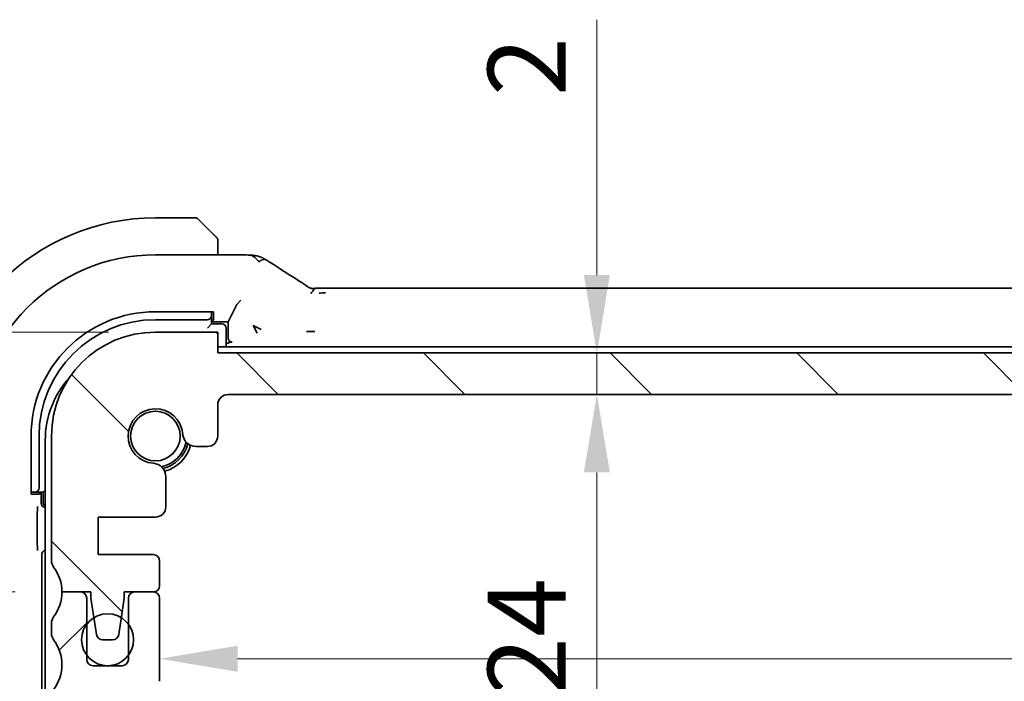
# Model space of a CAD drawing. Units: millimetres. Extents: x 0 to 2972, y 0 to 562.
# Drawn here: x 877 to 925, y 142 to 174 of the extents above; entities that cross this region are included whole.
import ezdxf

# ---------------------------------------------------------------- set-up
doc = ezdxf.new("R2010")
doc.units = ezdxf.units.MM
doc.header["$LTSCALE"] = 1.5
doc.layers.get('Defpoints').update_dxf_attribs({"lineweight": 25})
for name, color, linetype, lineweight in [('Dimension (ISO)', 7, 'Continuous', 18), ('Hatch (ISO)', 1, 'Continuous', 18), ('Visible (ISO)', 7, 'Continuous', 35)]:
    doc.layers.add(name, color=color, linetype=linetype, lineweight=lineweight)
doc.styles.add('Note Text (TK)', font='txt')
doc.dimstyles.new('Default - Method 1b (TK)', dxfattribs={"dimscale": 1.5, "dimtxt": 2.5, "dimasz": 2.5, "dimexe": 1, "dimexo": 1.5, "dimgap": 1, "dimtad": 1, "dimtoh": 1, "dimrnd": 1e-08, "dimdsep": 46, "dimtxsty": 'Note Text (TK)', "dimcen": 0.09, "dimdle": 5, "dimclrd": 100, "dimclre": 100, "dimclrt": 7, "dimadec": 1, "dimazin": 1, "dimtfac": 1, "dimtmove": 0, "dimatfit": 3, "dimfxl": 1, "dimtolj": 1, "dimlwd": -1, "dimlwe": -1, "dimarcsym": 0})

# ---------------------------------------------------------------- blocks, each defined once
blk = doc.blocks.new('*D32')
at = {"layer": 'Defpoints', "color": 0}
for p in [(852.807, 158.513), (883.999, 158.513), (879.499, 146.013)]:
    blk.add_point(p, dxfattribs=at)
at = {"layer": 'Dimension (ISO)', "color": 100}
for p, q in [((881.749, 158.513), (851.307, 158.513)), ((852.807, 149.763), (852.807, 154.763)), ((877.249, 146.013), (851.307, 146.013))]:
    blk.add_line(p, q, dxfattribs=at)
for points in [[(852.182, 154.763), (853.432, 154.763), (852.807, 158.513)], [(852.182, 149.763), (853.432, 149.763), (852.807, 146.013)]]:
    blk.add_solid(points, dxfattribs=at)
at = {"layer": 'Dimension (ISO)', "color": 7, "insert": (849.432, 148.044), "char_height": 3.75, "attachment_point": 4, "rotation": 90, "style": 'Note Text (TK)'}
blk.add_mtext('\\A1;12.5', dxfattribs=at)
blk = doc.blocks.new('*D33')
at = {"layer": 'Defpoints', "color": 0}
for p in [(879.499, 146.013), (852.807, 128.513), (883.999, 128.513)]:
    blk.add_point(p, dxfattribs=at)
at = {"layer": 'Dimension (ISO)', "color": 100}
for p, q in [((877.249, 146.013), (851.307, 146.013)), ((852.807, 142.263), (852.807, 132.263)), ((881.749, 128.513), (851.307, 128.513))]:
    blk.add_line(p, q, dxfattribs=at)
for points in [[(852.182, 142.263), (853.432, 142.263), (852.807, 146.013)], [(852.182, 132.263), (853.432, 132.263), (852.807, 128.513)]]:
    blk.add_solid(points, dxfattribs=at)
at = {"layer": 'Dimension (ISO)', "color": 7, "insert": (849.432, 133.044), "char_height": 3.75, "attachment_point": 4, "rotation": 90, "style": 'Note Text (TK)'}
blk.add_mtext('\\A1;17.5', dxfattribs=at)
blk = doc.blocks.new('*D34')
at = {"layer": 'Defpoints', "color": 0}
for p in [(834.009, 158.513), (883.999, 158.513), (883.999, 128.513)]:
    blk.add_point(p, dxfattribs=at)
at = {"layer": 'Dimension (ISO)', "color": 100}
for p, q in [((881.749, 158.513), (832.509, 158.513)), ((834.009, 132.263), (834.009, 154.763)), ((881.749, 128.513), (832.509, 128.513))]:
    blk.add_line(p, q, dxfattribs=at)
for points in [[(833.384, 154.763), (834.634, 154.763), (834.009, 158.513)], [(833.384, 132.263), (834.634, 132.263), (834.009, 128.513)]]:
    blk.add_solid(points, dxfattribs=at)
at = {"layer": 'Dimension (ISO)', "color": 7, "insert": (830.634, 141.02), "char_height": 3.75, "attachment_point": 4, "rotation": 90, "style": 'Note Text (TK)'}
blk.add_mtext('\\A1;30', dxfattribs=at)
blk = doc.blocks.new('*D36')
at = {"layer": 'Defpoints', "color": 0}
for p in [(887.499, 155.513), (905.238, 155.513), (887.108, 131.513)]:
    blk.add_point(p, dxfattribs=at)
at = {"layer": 'Dimension (ISO)', "color": 100}
blk.add_line((905.238, 135.263), (905.238, 151.763), dxfattribs=at)
for points in [[(904.613, 151.763), (905.863, 151.763), (905.238, 155.513)], [(904.613, 135.263), (905.863, 135.263), (905.238, 131.513)]]:
    blk.add_solid(points, dxfattribs=at)
at = {"layer": 'Dimension (ISO)', "color": 7, "insert": (901.863, 141.009), "char_height": 3.75, "attachment_point": 4, "rotation": 90, "style": 'Note Text (TK)'}
blk.add_mtext('\\A1;24', dxfattribs=at)
blk = doc.blocks.new('*D37')
at = {"layer": 'Defpoints', "color": 0}
for p in [(886.999, 157.513), (905.238, 157.513), (887.499, 155.513)]:
    blk.add_point(p, dxfattribs=at)
at = {"layer": 'Dimension (ISO)', "color": 100}
for p, q in [((905.238, 161.263), (905.238, 173.548)), ((905.238, 155.513), (905.238, 157.513)), ((889.749, 155.513), (906.738, 155.513)), ((905.238, 151.763), (905.238, 148.013))]:
    blk.add_line(p, q, dxfattribs=at)
for points in [[(904.613, 161.263), (905.863, 161.263), (905.238, 157.513)], [(904.613, 151.763), (905.863, 151.763), (905.238, 155.513)]]:
    blk.add_solid(points, dxfattribs=at)
at = {"layer": 'Dimension (ISO)', "color": 7, "insert": (901.863, 169.875), "char_height": 3.75, "attachment_point": 4, "rotation": 90, "style": 'Note Text (TK)'}
blk.add_mtext('\\A1;2', dxfattribs=at)
blk = doc.blocks.new('*D38')
at = {"layer": 'Defpoints', "color": 0}
for p in [(884.199, 143.713), (978.799, 143.713), (978.799, 142.798)]:
    blk.add_point(p, dxfattribs=at)
at = {"layer": 'Dimension (ISO)', "color": 100}
blk.add_line((887.949, 142.798), (975.049, 142.798), dxfattribs=at)
for points in [[(887.949, 143.423), (887.949, 142.173), (884.199, 142.798)], [(975.049, 143.423), (975.049, 142.173), (978.799, 142.798)]]:
    blk.add_solid(points, dxfattribs=at)
at = {"layer": 'Dimension (ISO)', "color": 7, "insert": (927.152, 146.173), "char_height": 3.75, "attachment_point": 4, "style": 'Note Text (TK)'}
blk.add_mtext('\\A1;94.6', dxfattribs=at)

msp = doc.modelspace()

# ---------------------------------------------------------------- hatches: boundary and pattern name
at = {"layer": 'Hatch (ISO)'}
h = msp.add_hatch(dxfattribs=at)
h.set_pattern_fill('ANSI31', color=256, scale=50.8, angle=90.00021, style=0)
h.set_pattern_definition([(135.0002, (567.5, -16), (-4.49011, -4.490145), [])])
edge = h.paths.add_edge_path()
edge.add_line((975.9986, 157.5126), (886.9986, 157.5126))
edge.add_line((886.9986, 157.5126), (886.9986, 158.5126))
edge.add_line((886.9986, 158.5126), (883.9986, 158.5126))
edge.add_ellipse((883.9986, 153.5126), major_axis=(0, 5), ratio=1, start_angle=0, end_angle=90)
edge.add_line((878.9986, 153.5126), (878.9986, 147.5126))
edge.add_ellipse((879.4986, 147.5126), major_axis=(-0.5, 0), ratio=1, start_angle=0, end_angle=36.8699)
edge.add_ellipse((877.4986, 146.0126), major_axis=(1.6, 1.2), ratio=1, start_angle=323.1301, end_angle=360, ccw=False)
edge.add_line((879.4986, 146.0126), (880.3986, 146.0126))
edge.add_line((880.3986, 146.0126), (880.8957, 146.0126))
edge.add_line((880.8957, 146.0126), (880.8957, 145.7126))
edge.add_line((880.8957, 145.7126), (881.0379, 144.7737))
edge.add_line((881.0379, 144.7737), (881.1599, 143.9676))
edge.add_ellipse((881.4566, 144.0126), major_axis=(-0.2966, -0.0449), ratio=1, start_angle=0, end_angle=81.38936)
edge.add_line((881.4566, 143.7126), (881.9399, 143.7126))
edge.add_ellipse((881.9399, 144.0126), major_axis=(0, -0.3), ratio=1, start_angle=0, end_angle=81.54914)
edge.add_line((882.2366, 143.9685), (882.3565, 144.7754))
edge.add_line((882.3565, 144.7754), (882.4957, 145.7126))
edge.add_line((882.4957, 145.7126), (882.4957, 146.0126))
edge.add_line((882.4957, 146.0126), (882.9986, 146.0126))
edge.add_line((882.9986, 146.0126), (883.8986, 146.0126))
edge.add_ellipse((883.8986, 146.3126), major_axis=(0, -0.3), ratio=1, start_angle=0, end_angle=90)
edge.add_line((884.1986, 146.3126), (884.1986, 147.5126))
edge.add_ellipse((883.8986, 147.5126), major_axis=(0.3, 0), ratio=1, start_angle=0, end_angle=90)
edge.add_line((883.8986, 147.8126), (881.2486, 147.8126))
edge.add_line((881.2486, 147.8126), (881.2486, 149.6126))
edge.add_line((881.2486, 149.6126), (884.0007, 149.6126))
edge.add_ellipse((884.0007, 150.1126), major_axis=(0, -0.5), ratio=1, start_angle=0, end_angle=90)
edge.add_line((884.5007, 150.1126), (884.5007, 151.5531))
edge.add_ellipse((883.8507, 151.5531), major_axis=(0.65, 0), ratio=1, start_angle=0, end_angle=85.68334)
edge.add_ellipse((883.9986, 153.5126), major_axis=(-0.099, -1.3113), ratio=1, start_angle=98.63332, end_angle=360, ccw=False)
edge.add_ellipse((885.958, 153.6605), major_axis=(-0.6482, -0.0489), ratio=1, start_angle=0, end_angle=85.68334)
edge.add_line((885.958, 153.0105), (886.4986, 153.0105))
edge.add_ellipse((886.4986, 153.5105), major_axis=(0, -0.5), ratio=1, start_angle=0, end_angle=90)
edge.add_line((886.9986, 153.5105), (886.9986, 155.0126))
edge.add_ellipse((887.4986, 155.0126), major_axis=(-0.5, 0), ratio=1, start_angle=270, end_angle=360, ccw=False)
edge.add_line((887.4986, 155.5126), (975.4986, 155.5126))
edge.add_ellipse((975.4986, 155.0126), major_axis=(0, 0.5), ratio=1, start_angle=270, end_angle=360, ccw=False)
edge.add_line((975.9986, 155.0126), (975.9986, 153.5105))
edge.add_ellipse((976.4986, 153.5105), major_axis=(-0.5, 0), ratio=1, start_angle=0, end_angle=90)
edge.add_line((976.4986, 153.0105), (977.0391, 153.0105))
edge.add_ellipse((977.0391, 153.6605), major_axis=(0, -0.65), ratio=1, start_angle=0, end_angle=85.68334)
edge.add_ellipse((978.9986, 153.5126), major_axis=(-1.3113, 0.099), ratio=1, start_angle=98.63332, end_angle=360, ccw=False)
edge.add_ellipse((979.1465, 151.5531), major_axis=(-0.0489, 0.6482), ratio=1, start_angle=0, end_angle=85.68334)
edge.add_line((978.4965, 151.5531), (978.4965, 150.1126))
edge.add_ellipse((978.9965, 150.1126), major_axis=(-0.5, 0), ratio=1, start_angle=0, end_angle=90)
edge.add_line((978.9965, 149.6126), (981.7486, 149.6126))
edge.add_line((981.7486, 149.6126), (981.7486, 147.8126))
edge.add_line((981.7486, 147.8126), (979.0986, 147.8126))
edge.add_ellipse((979.0986, 147.5126), major_axis=(0, 0.3), ratio=1, start_angle=0, end_angle=90)
edge.add_line((978.7986, 147.5126), (978.7986, 146.3126))
edge.add_ellipse((979.0986, 146.3126), major_axis=(-0.3, 0), ratio=1, start_angle=0, end_angle=90)
edge.add_line((979.0986, 146.0126), (979.9986, 146.0126))
edge.add_line((979.9986, 146.0126), (980.5014, 146.0126))
edge.add_line((980.5014, 146.0126), (980.5014, 145.7126))
edge.add_line((980.5014, 145.7126), (980.6407, 144.7754))
edge.add_line((980.6407, 144.7754), (980.7605, 143.9685))
edge.add_ellipse((981.0573, 144.0126), major_axis=(-0.2967, -0.0441), ratio=1, start_angle=0, end_angle=81.54914)
edge.add_line((981.0573, 143.7126), (981.5406, 143.7126))
edge.add_ellipse((981.5406, 144.0126), major_axis=(0, -0.3), ratio=1, start_angle=0, end_angle=81.38936)
edge.add_line((981.8372, 143.9676), (981.9593, 144.7737))
edge.add_line((981.9593, 144.7737), (982.1014, 145.7126))
edge.add_line((982.1014, 145.7126), (982.1014, 146.0126))
edge.add_line((982.1014, 146.0126), (982.5986, 146.0126))
edge.add_line((982.5986, 146.0126), (983.4986, 146.0126))
edge.add_ellipse((985.4986, 146.0126), major_axis=(-2, 0), ratio=1, start_angle=323.1301, end_angle=360, ccw=False)
edge.add_ellipse((983.4986, 147.5126), major_axis=(0.4, -0.3), ratio=1, start_angle=0, end_angle=36.8699)
edge.add_line((983.9986, 147.5126), (983.9986, 153.5126))
edge.add_ellipse((978.9986, 153.5126), major_axis=(5, 0), ratio=1, start_angle=0, end_angle=90)
edge.add_line((978.9986, 158.5126), (975.9986, 158.5126))
edge.add_line((975.9986, 158.5126), (975.9986, 157.5126))
h = msp.add_hatch(dxfattribs=at)
h.set_pattern_fill('ANSI31', color=256, scale=50.8, style=0)
h.set_pattern_definition([(45, (567.5, -16), (-4.49013, 4.49013), [])])
edge = h.paths.add_edge_path()
edge.add_ellipse((883.9986, 133.5126), major_axis=(-5, 0), ratio=1, start_angle=0, end_angle=90)
edge.add_line((883.9986, 128.5126), (886.9986, 128.5126))
edge.add_line((886.9986, 128.5126), (886.9986, 129.5126))
edge.add_line((886.9986, 129.5126), (975.9986, 129.5126))
edge.add_line((975.9986, 129.5126), (975.9986, 128.5126))
edge.add_line((975.9986, 128.5126), (978.9986, 128.5126))
edge.add_ellipse((978.9986, 133.5126), major_axis=(0, -5), ratio=1, start_angle=0, end_angle=90)
edge.add_line((983.9986, 133.5126), (983.9986, 134.0126))
edge.add_ellipse((983.4986, 134.0126), major_axis=(0.5, 0), ratio=1, start_angle=0, end_angle=36.8699)
edge.add_ellipse((985.4986, 135.5126), major_axis=(-1.6, -1.2), ratio=1, start_angle=286.2602, end_angle=360, ccw=False)
edge.add_ellipse((983.4986, 137.0126), major_axis=(0.4, -0.3), ratio=1, start_angle=0, end_angle=36.8699)
edge.add_line((983.9986, 137.0126), (983.9986, 137.5126))
edge.add_ellipse((983.4986, 137.5126), major_axis=(0.5, 0), ratio=1, start_angle=0, end_angle=36.8699)
edge.add_ellipse((985.4986, 139.0126), major_axis=(-1.6, -1.2), ratio=1, start_angle=286.2602, end_angle=360, ccw=False)
edge.add_ellipse((983.4986, 140.5126), major_axis=(0.4, -0.3), ratio=1, start_angle=0, end_angle=36.8699)
edge.add_line((983.9986, 140.5126), (983.9986, 141.0126))
edge.add_ellipse((983.4986, 141.0126), major_axis=(0.5, 0), ratio=1, start_angle=0, end_angle=36.8699)
edge.add_ellipse((985.4986, 142.5126), major_axis=(-1.6, -1.2), ratio=1, start_angle=286.2602, end_angle=360, ccw=False)
edge.add_ellipse((983.4986, 144.0126), major_axis=(0.4, -0.3), ratio=1, start_angle=0, end_angle=36.8699)
edge.add_line((983.9986, 144.0126), (983.9986, 144.5126))
edge.add_ellipse((983.4986, 144.5126), major_axis=(0.5, 0), ratio=1, start_angle=0, end_angle=36.8699)
edge.add_ellipse((985.4986, 146.0126), major_axis=(-1.6, -1.2), ratio=1, start_angle=323.1301, end_angle=360, ccw=False)
edge.add_line((983.4986, 146.0126), (982.5986, 146.0126))
edge.add_ellipse((982.5986, 145.7126), major_axis=(0, 0.3), ratio=1, start_angle=0, end_angle=90)
edge.add_line((982.2986, 145.7126), (982.2986, 144.4626))
edge.add_line((982.2986, 144.4626), (982.2986, 142.9626))
edge.add_line((982.2986, 142.9626), (982.2986, 142.7626))
edge.add_ellipse((981.9986, 142.7626), major_axis=(0.3, 0), ratio=1, start_angle=270, end_angle=360, ccw=False)
edge.add_line((981.9986, 142.4626), (980.5986, 142.4626))
edge.add_ellipse((980.5986, 142.7626), major_axis=(0, -0.3), ratio=1, start_angle=270, end_angle=360, ccw=False)
edge.add_line((980.2986, 142.7626), (980.2986, 142.9626))
edge.add_line((980.2986, 142.9626), (980.2986, 144.4626))
edge.add_line((980.2986, 144.4626), (980.2986, 145.7126))
edge.add_ellipse((979.9986, 145.7126), major_axis=(0.3, 0), ratio=1, start_angle=0, end_angle=90)
edge.add_line((979.9986, 146.0126), (979.0986, 146.0126))
edge.add_ellipse((979.0986, 145.7126), major_axis=(0, 0.3), ratio=1, start_angle=0, end_angle=90)
edge.add_line((978.7986, 145.7126), (978.7986, 141.7126))
edge.add_ellipse((979.4986, 141.7126), major_axis=(-0.7, 0), ratio=1, start_angle=0, end_angle=90)
edge.add_ellipse((979.4986, 140.5126), major_axis=(0, 0.5), ratio=1, start_angle=270, end_angle=360, ccw=False)
edge.add_line((979.9986, 140.5126), (979.9986, 138.8147))
edge.add_ellipse((980.2986, 138.8147), major_axis=(-0.3, 0), ratio=1, start_angle=0, end_angle=86)
edge.add_line((980.2776, 138.5154), (981.7486, 138.4126))
edge.add_line((981.7486, 138.4126), (981.7486, 136.6126))
edge.add_line((981.7486, 136.6126), (979.9986, 136.4902))
edge.add_line((979.9986, 136.4902), (979.9986, 136.122))
edge.add_line((979.9986, 136.122), (979.1465, 136.122))
edge.add_ellipse((979.1465, 135.472), major_axis=(0, 0.65), ratio=1, start_angle=0, end_angle=175.68334)
edge.add_ellipse((978.9986, 133.5126), major_axis=(0.099, 1.3113), ratio=1, start_angle=98.63332, end_angle=360, ccw=False)
edge.add_ellipse((977.0391, 133.3647), major_axis=(0.6482, 0.0489), ratio=1, start_angle=0, end_angle=175.68334)
edge.add_line((976.3891, 133.3647), (976.3891, 132.0126))
edge.add_ellipse((975.8891, 132.0126), major_axis=(0.5, 0), ratio=1, start_angle=270, end_angle=360, ccw=False)
edge.add_line((975.8891, 131.5126), (887.108, 131.5126))
edge.add_ellipse((887.108, 132.0126), major_axis=(0, -0.5), ratio=1, start_angle=270, end_angle=360, ccw=False)
edge.add_line((886.608, 132.0126), (886.608, 133.3647))
edge.add_ellipse((885.958, 133.3647), major_axis=(0.65, 0), ratio=1, start_angle=0, end_angle=175.68334)
edge.add_ellipse((883.9986, 133.5126), major_axis=(1.3113, -0.099), ratio=1, start_angle=98.63332, end_angle=360, ccw=False)
edge.add_ellipse((883.8507, 135.472), major_axis=(0.0489, -0.6482), ratio=1, start_angle=0, end_angle=175.68334)
edge.add_line((883.8507, 136.122), (882.9986, 136.122))
edge.add_line((882.9986, 136.122), (882.9986, 136.4902))
edge.add_line((882.9986, 136.4902), (881.2486, 136.6126))
edge.add_line((881.2486, 136.6126), (881.2486, 138.4126))
edge.add_line((881.2486, 138.4126), (882.7195, 138.5154))
edge.add_ellipse((882.6986, 138.8147), major_axis=(0.0209, -0.2993), ratio=1, start_angle=0, end_angle=86)
edge.add_line((882.9986, 138.8147), (882.9986, 140.5126))
edge.add_ellipse((883.4986, 140.5126), major_axis=(-0.5, 0), ratio=1, start_angle=270, end_angle=360, ccw=False)
edge.add_ellipse((883.4986, 141.7126), major_axis=(0, -0.7), ratio=1, start_angle=0, end_angle=90)
edge.add_line((884.1986, 141.7126), (884.1986, 145.7126))
edge.add_ellipse((883.8986, 145.7126), major_axis=(0.3, 0), ratio=1, start_angle=0, end_angle=90)
edge.add_line((883.8986, 146.0126), (882.9986, 146.0126))
edge.add_ellipse((882.9986, 145.7126), major_axis=(0, 0.3), ratio=1, start_angle=0, end_angle=90)
edge.add_line((882.6986, 145.7126), (882.6986, 144.4626))
edge.add_line((882.6986, 144.4626), (882.6986, 142.9626))
edge.add_line((882.6986, 142.9626), (882.6986, 142.7626))
edge.add_ellipse((882.3986, 142.7626), major_axis=(0.3, 0), ratio=1, start_angle=270, end_angle=360, ccw=False)
edge.add_line((882.3986, 142.4626), (880.9986, 142.4626))
edge.add_ellipse((880.9986, 142.7626), major_axis=(0, -0.3), ratio=1, start_angle=270, end_angle=360, ccw=False)
edge.add_line((880.6986, 142.7626), (880.6986, 142.9626))
edge.add_line((880.6986, 142.9626), (880.6986, 144.4626))
edge.add_line((880.6986, 144.4626), (880.6986, 145.7126))
edge.add_ellipse((880.3986, 145.7126), major_axis=(0.3, 0), ratio=1, start_angle=0, end_angle=90)
edge.add_line((880.3986, 146.0126), (879.4986, 146.0126))
edge.add_ellipse((877.4986, 146.0126), major_axis=(2, 0), ratio=1, start_angle=323.1301, end_angle=360, ccw=False)
edge.add_ellipse((879.4986, 144.5126), major_axis=(-0.4, 0.3), ratio=1, start_angle=0, end_angle=36.8699)
edge.add_line((878.9986, 144.5126), (878.9986, 144.0126))
edge.add_ellipse((879.4986, 144.0126), major_axis=(-0.5, 0), ratio=1, start_angle=0, end_angle=36.8699)
edge.add_ellipse((877.4986, 142.5126), major_axis=(1.6, 1.2), ratio=1, start_angle=286.2602, end_angle=360, ccw=False)
edge.add_ellipse((879.4986, 141.0126), major_axis=(-0.4, 0.3), ratio=1, start_angle=0, end_angle=36.8699)
edge.add_line((878.9986, 141.0126), (878.9986, 140.5126))
edge.add_ellipse((879.4986, 140.5126), major_axis=(-0.5, 0), ratio=1, start_angle=0, end_angle=36.8699)
edge.add_ellipse((877.4986, 139.0126), major_axis=(1.6, 1.2), ratio=1, start_angle=286.2602, end_angle=360, ccw=False)
edge.add_ellipse((879.4986, 137.5126), major_axis=(-0.4, 0.3), ratio=1, start_angle=0, end_angle=36.8699)
edge.add_line((878.9986, 137.5126), (878.9986, 137.0126))
edge.add_ellipse((879.4986, 137.0126), major_axis=(-0.5, 0), ratio=1, start_angle=0, end_angle=36.8699)
edge.add_ellipse((877.4986, 135.5126), major_axis=(1.6, 1.2), ratio=1, start_angle=286.2602, end_angle=360, ccw=False)
edge.add_ellipse((879.4986, 134.0126), major_axis=(-0.4, 0.3), ratio=1, start_angle=0, end_angle=36.8699)
edge.add_line((878.9986, 134.0126), (878.9986, 133.5126))

# ---------------------------------------------------------------- linework, layer by layer
at = {"layer": 'Visible (ISO)'}
for p, q in [((885.9157, 164.0126), (883.9986, 164.0126)), ((886.0571, 163.954), (886.7509, 163.2603)), ((886.9986, 162.2341), (886.9986, 162.7582)), ((883.9986, 162.2341), (887.8088, 162.2341)), ((892.1755, 160.6294), (970.8216, 160.6294)), ((887.9144, 159.8452), (887.4986, 159.0126)), ((888.1143, 160.0452), (887.9147, 159.8457)), ((883.9986, 159.4951), (886.7986, 159.4951)), ((886.6986, 159.4214), (886.6986, 159.4951)), ((886.6986, 159.3057), (886.6986, 159.4214)), ((886.6986, 158.9126), (886.6986, 159.3057)), ((886.7986, 159.4951), (886.7986, 159.0895)), ((883.9986, 159.1126), (886.4986, 159.1126)), ((886.6986, 158.9126), (886.4986, 158.7126)), ((886.7986, 159.0895), (886.6986, 159.0895)), ((886.6986, 159.0126), (887.4986, 159.0126)), ((887.1986, 158.9126), (886.6986, 158.9126)), ((887.3986, 157.8126), (887.3986, 158.7126)), ((887.4986, 159.0126), (887.4986, 158.2264)), ((888.7092, 158.8353), (889.0855, 158.6472)), ((888.8974, 158.459), (888.7092, 158.8353)), ((886.9986, 158.5126), (883.9986, 158.5126)), ((886.9986, 157.5126), (886.9986, 158.5126)), ((975.9986, 157.8126), (886.9986, 157.8126)), ((887.6336, 158.0265), (887.6984, 158.0265)), ((975.9986, 157.5126), (886.9986, 157.5126)), ((887.4986, 155.5126), (975.4986, 155.5126)), ((886.9986, 153.5105), (886.9986, 155.0126)), ((878.0161, 150.7126), (878.0161, 153.5126)), ((878.3986, 151.0126), (878.3986, 153.5126)), ((878.9986, 153.5126), (878.9986, 147.5126)), ((878.6986, 153.3126), (878.6986, 133.7126)), ((885.958, 153.0105), (886.4986, 153.0105)), ((884.5007, 150.1126), (884.5007, 151.5531)), ((878.0161, 150.8126), (878.0897, 150.8126)), ((878.4217, 150.7126), (878.0161, 150.7126)), ((878.0897, 150.8126), (878.2054, 150.8126)), ((878.2054, 150.8126), (878.5986, 150.8126)), ((878.4217, 150.8126), (878.4217, 150.7126)), ((878.4986, 150.289), (878.4986, 150.8126)), ((878.6986, 150.9126), (878.5986, 150.8126)), ((878.5986, 150.8126), (878.5986, 150.3126)), ((878.3168, 148.3475), (878.3168, 149.7825)), ((878.6986, 150.0895), (878.6981, 150.0895)), ((881.2486, 147.8126), (881.2486, 149.6126)), ((881.2486, 149.6126), (884.0007, 149.6126)), ((878.5265, 139.2121), (878.5265, 147.813)), ((883.8986, 147.8126), (881.2486, 147.8126)), ((884.1986, 146.3126), (884.1986, 147.5126)), ((880.3986, 146.0126), (879.4986, 146.0126)), ((879.4986, 146.0126), (880.8957, 146.0126)), ((880.8957, 146.0126), (880.8957, 145.7126)), ((882.4957, 145.7126), (882.4957, 146.0126)), ((882.4957, 146.0126), (883.8986, 146.0126)), ((883.8986, 146.0126), (882.9986, 146.0126)), ((880.6986, 142.7626), (880.6986, 145.7126)), ((880.8957, 145.7126), (881.1599, 143.9676)), ((882.2366, 143.9685), (882.4957, 145.7126)), ((882.6986, 145.7126), (882.6986, 142.7626)), ((884.1986, 141.7126), (884.1986, 145.7126)), ((878.9986, 144.5126), (878.9986, 144.0126)), ((881.4566, 143.7126), (881.9399, 143.7126)), ((882.3986, 142.4626), (880.9986, 142.4626))]:
    msp.add_line(p, q, dxfattribs=at)
for centre, radius in [((883.9986, 153.5126), 1.1933), ((881.6986, 143.7126), 1.25)]:
    msp.add_circle(centre, radius, dxfattribs=at)
for centre, radius, start, end in [((883.9986, 153.5126), 10.5, 90, 180), ((885.9157, 163.8126), 0.2, 45, 90), ((886.7986, 162.9297), 0.2, 22.5, 45), ((886.7986, 162.9297), 0.2, 0, 22.5), ((883.9986, 153.5126), 8.7216, 90, 180), ((883.9986, 153.5126), 5.9825, 90, 180), ((883.9986, 153.5126), 5.6, 90, 180), ((887.1986, 158.7126), 0.2, 0, 90), ((883.9986, 153.5126), 5, 90, 180), ((883.1986, 153.3126), 4.5, 137.29356, 180), ((887.4986, 155.0126), 0.5, 90, 180), ((883.9986, 153.5126), 1.315, 4.31666, 265.68334), ((885.958, 153.6605), 0.65, 184.31666, 270), ((886.4986, 153.5105), 0.5, 270, 0), ((883.9986, 153.5126), 1.5, 280.88509, 349.11491), ((883.9986, 153.5126), 1.6, 283.13015, 346.86985), ((883.9986, 153.5126), 1.75, 284.7237, 345.2763), ((883.8507, 151.5531), 0.65, 0, 85.68334), ((878.7986, 150.3126), 0.2, 180, 239.99999), ((884.0007, 150.1126), 0.5, 270, 0), ((883.8986, 147.5126), 0.3, 0, 90), ((879.4986, 147.5126), 0.5, 180, 216.8699), ((877.4986, 146.0126), 2, 0, 36.8699), ((877.4986, 146.0126), 2, 323.1301, 0), ((880.3986, 145.7126), 0.3, 0, 90), ((882.9986, 145.7126), 0.3, 90, 180), ((883.8986, 146.3126), 0.3, 270, 0), ((883.8986, 145.7126), 0.3, 0, 90), ((879.4986, 144.5126), 0.5, 143.1301, 180), ((879.4986, 144.0126), 0.5, 180, 216.8699), ((877.4986, 142.5126), 2, 323.1301, 36.8699), ((881.4566, 144.0126), 0.3, 188.61064, 270), ((881.9399, 144.0126), 0.3, 270, 351.54914), ((880.9986, 142.7626), 0.3, 180, 270), ((882.3986, 142.7626), 0.3, 270, 0)]:
    msp.add_arc(centre, radius, start, end, dxfattribs=at)
for centre, major_axis, ratio, start_param, end_param in [((890.3601, 160.3798), (0.4264, 0.6769), 0.5272512, 0.000074, 0.0012378), ((888.1143, 159.8447), (0.2, 0), 0.0699268, 3.0717795, 3.1066861), ((886.4986, 159.3057), (0.2, 0), 0.9656888, 4.712389, 6.2831853), ((887.6987, 158.2266), (-0.1416, -0.1416), 0.9987828, 5.4983961, 7.0679745), ((878.2054, 151.0126), (0, -0.2), 0.9656888, 0, 1.5707963), ((878.6991, 150.29), (-0.1421, -0.1421), 0.9951458, 5.5002201, 7.0661505), ((878.727, 147.8121), (-0.1421, 0.1421), 0.9951458, 5.6377842, 7.0661505)]:
    msp.add_ellipse(centre, major_axis=major_axis, ratio=ratio, start_param=start_param, end_param=end_param, dxfattribs=at)
for points, knots in [([(886.8869, 163.1242), (886.8789, 163.1322), (886.8703, 163.1409), (886.861, 163.1502), (886.8519, 163.1593), (886.8422, 163.1689), (886.832, 163.1791), (886.8225, 163.1886), (886.8129, 163.1983), (886.8035, 163.2076), (886.794, 163.2171), (886.7848, 163.2264), (886.776, 163.2352), (886.7672, 163.244), (886.7587, 163.2524), (886.7509, 163.2603)], [0.5, 0.5, 0.5, 0.5, 0.60524772, 0.60524772, 0.60524772, 0.707891, 0.707891, 0.707891, 0.80414857, 0.80414857, 0.80414857, 0.90207429, 0.90207429, 0.90207429, 1, 1, 1, 1]), ([(886.94, 163.0711), (886.9399, 163.0712), (886.9399, 163.0712), (886.937, 163.0741), (886.9342, 163.0769), (886.9286, 163.0825), (886.9203, 163.0909), (886.9114, 163.0997), (886.8995, 163.1117), (886.8869, 163.1242)], [0, 0, 0, 0, 0.16464555, 0.16464555, 0.16464555, 0.3268563, 0.3268563, 0.3268563, 0.5, 0.5, 0.5, 0.5]), ([(886.9986, 162.8845), (886.9986, 162.896), (886.9986, 162.9058), (886.9986, 162.9131), (886.9986, 162.9202), (886.9986, 162.9248), (886.9986, 162.9272), (886.9986, 162.9275), (886.9986, 162.9277), (886.9986, 162.928), (886.9986, 162.9296), (886.9986, 162.9297), (886.9986, 162.9297)], [0.5, 0.5, 0.5, 0.5, 0.6699894, 0.6699894, 0.6699894, 0.83656608, 0.83656608, 0.83656608, 0.85622576, 0.85622576, 0.85622576, 1, 1, 1, 1]), ([(886.9986, 162.7582), (886.9986, 162.7662), (886.9986, 162.7744), (886.9986, 162.7831), (886.9986, 162.7916), (886.9986, 162.8005), (886.9986, 162.8095), (886.9986, 162.8186), (886.9986, 162.8277), (886.9986, 162.8365), (886.9986, 162.8455), (886.9986, 162.8541), (886.9986, 162.862), (886.9986, 162.8702), (886.9986, 162.8777), (886.9986, 162.8845)], [0, 0, 0, 0, 0.10026775, 0.10026775, 0.10026775, 0.19847065, 0.19847065, 0.19847065, 0.29651622, 0.29651622, 0.29651622, 0.39628078, 0.39628078, 0.39628078, 0.5, 0.5, 0.5, 0.5]), ([(887.8088, 162.2341), (887.9303, 162.2341), (888.0563, 162.234), (888.2409, 162.2315), (888.3068, 162.23), (888.4291, 162.2263), (888.4854, 162.2238), (888.533, 162.2211)], [0, 0, 0, 0, 0.03645822, 0.03645822, 0.058702761, 0.058702761, 0.0834583, 0.0834583, 0.0834583, 0.0834583]), ([(888.9814, 161.9037), (888.9471, 161.9481), (888.8725, 162.03), (888.7352, 162.1587), (888.6041, 162.217), (888.533, 162.2211)], [0, 0, 0, 0, 0.33333333, 0.66666667, 0.95331901, 0.95331901, 0.95331901, 0.95331901]), ([(888.533, 162.2211), (888.606, 162.2169), (888.6647, 162.2122), (888.7587, 162.2027), (888.7988, 162.1974), (888.8643, 162.1849), (888.9159, 162.174), (888.9705, 162.1572)], [0.000039604, 0.000039604, 0.000039604, 0.000039604, 0.037660608, 0.037660608, 0.061622055, 0.061622055, 0.085923822, 0.085923822, 0.085923822, 0.085923822]), ([(888.9704, 162.1572), (888.9986, 162.149), (889.03, 162.1386), (889.0716, 162.1224), (889.0806, 162.1187), (889.1024, 162.1095), (889.1158, 162.1036), (889.1398, 162.0924), (889.1506, 162.0871), (889.1837, 162.0702), (889.2039, 162.0591), (889.2422, 162.0378), (889.2609, 162.0271), (889.2892, 162.0109), (889.2982, 162.0056), (889.3073, 162.0003)], [0, 0, 0, 0, 0.011535392, 0.011535392, 0.014681044, 0.014681044, 0.01897325, 0.01897325, 0.022625691, 0.022625691, 0.030371614, 0.030371614, 0.037611866, 0.037611866, 0.040894672, 0.040894672, 0.040894672, 0.040894672]), ([(889.0542, 161.9579), (889.0665, 161.9653), (889.1166, 161.991), (889.1749, 162.004), (889.2158, 162.0084)], [0.2213828, 0.2213828, 0.2213828, 0.2213828, 0.33333333, 0.66666667, 0.66666667, 0.66666667, 0.66666667]), ([(889.3073, 162.0003), (889.3303, 161.9869), (889.3546, 161.9724), (889.4, 161.945), (889.4217, 161.9317), (889.4598, 161.9078), (889.4769, 161.8969), (889.5026, 161.8801), (889.5127, 161.8735), (889.5222, 161.8672)], [0, 0, 0, 0, 0.008266919, 0.008266919, 0.015956931, 0.015956931, 0.023118023, 0.023118023, 0.028495948, 0.028495948, 0.028495948, 0.028495948]), ([(890.7865, 161.0568), (890.876, 161.0003), (890.9667, 160.9428), (891.1018, 160.8548), (891.1561, 160.8189), (891.2049, 160.7858)], [0, 0, 0, 0, 0.037492983, 0.037492983, 0.068943495, 0.068943495, 0.068943495, 0.068943495]), ([(891.2049, 160.7858), (891.2453, 160.7584), (891.2802, 160.7338), (891.3416, 160.6917), (891.3668, 160.6756), (891.393, 160.6598), (891.3986, 160.6565), (891.4191, 160.6465), (891.4314, 160.6411), (891.4521, 160.6341), (891.457, 160.6325), (891.4625, 160.6309)], [0.000041807, 0.000041807, 0.000041807, 0.000041807, 0.025900079, 0.025900079, 0.042227614, 0.042227614, 0.050301356, 0.050301356, 0.057100327, 0.057100327, 0.058969425, 0.058969425, 0.058969425, 0.058969425]), ([(891.4625, 160.6309), (891.4671, 160.6297), (891.4718, 160.6285), (891.4807, 160.6265), (891.485, 160.6255), (891.4948, 160.6237), (891.5001, 160.6228), (891.512, 160.621), (891.5184, 160.6202), (891.5308, 160.6191), (891.536, 160.6188), (891.5493, 160.6184), (891.5574, 160.6183), (891.5847, 160.6181), (891.6047, 160.6186), (891.6634, 160.6213), (891.6988, 160.623), (891.7404, 160.6243)], [0, 0, 0, 0, 0.001419703, 0.001419703, 0.00282344, 0.00282344, 0.004724997, 0.004724997, 0.007466799, 0.007466799, 0.01094066, 0.01094066, 0.01545896, 0.01545896, 0.023707698, 0.023707698, 0.040267042, 0.040267042, 0.040267042, 0.040267042]), ([(891.4818, 160.3806), (891.5049, 160.4087), (891.5495, 160.4612), (891.6235, 160.5685), (891.6984, 160.6229), (891.7404, 160.6243)], [0, 0, 0, 0, 0.33333333, 0.66666667, 0.97126171, 0.97126171, 0.97126171, 0.97126171]), ([(891.7404, 160.6243), (891.7876, 160.6258), (891.8424, 160.6271), (891.9549, 160.6287), (892.0133, 160.6291), (892.1058, 160.6294), (892.1407, 160.6294), (892.1755, 160.6294)], [0, 0, 0, 0, 0.019004666, 0.019004666, 0.036368915, 0.036368915, 0.04681925, 0.04681925, 0.04681925, 0.04681925]), ([(891.273, 158.5412), (891.2735, 158.5412), (891.2741, 158.5412), (891.3349, 158.5407), (891.3998, 158.54), (891.5343, 158.5388), (891.6039, 158.5381), (891.6743, 158.5375), (891.6749, 158.5374), (891.6756, 158.5374)], [-0.000179598, -0.000179598, -0.000179598, -0.000179598, 0, 0, 0.020903556, 0.020903556, 0.041807111, 0.041807111, 0.042002985, 0.042002985, 0.042002985, 0.042002985]), ([(887.6334, 158.0265), (887.6108, 158.0265), (887.5883, 158.0236), (887.5369, 158.0113), (887.4928, 157.9969), (887.4248, 157.9519), (887.4115, 157.9421), (887.3986, 157.9319)], [-0.049068571, -0.049068571, -0.049068571, -0.049068571, -0.035843998, -0.035843998, -0.018063615, -0.018063615, -0.013557939, -0.013557939, -0.013557939, -0.013557939]), ([(878.3168, 149.7826), (878.3168, 149.8051), (878.317, 149.8274), (878.3181, 149.8992), (878.3197, 149.9431), (878.3236, 150.0311), (878.3268, 150.0773), (878.3297, 150.1195), (878.3297, 150.1198), (878.3298, 150.1202)], [0, 0, 0, 0, 0.006721554, 0.006721554, 0.022078294, 0.022078294, 0.047583876, 0.047583876, 0.047796095, 0.047796095, 0.047796095, 0.047796095]), ([(878.3298, 148.0098), (878.3297, 148.0102), (878.3297, 148.0105), (878.3268, 148.0527), (878.3236, 148.0989), (878.3197, 148.1869), (878.3181, 148.2308), (878.317, 148.3026), (878.3168, 148.325), (878.3168, 148.3474)], [-0.000147978, -0.000147978, -0.000147978, -0.000147978, 0, 0, 0.017784828, 0.017784828, 0.02849081, 0.02849081, 0.033176338, 0.033176338, 0.033176338, 0.033176338])]:
    msp.add_open_spline(points, degree=3, knots=knots, dxfattribs=at)
for points in [[(888.9814, 161.9037), (889.0062, 161.9254), (889.0297, 161.9434), (889.0542, 161.9579)], [(889.5216, 161.8676), (889.8782, 161.6335), (890.3125, 161.3552), (890.786, 161.057)], [(891.8766, 160.3877), (891.9594, 160.397), (892.0599, 160.4048), (892.1755, 160.4048)]]:
    msp.add_open_spline(points, degree=3, dxfattribs=at)

# ---------------------------------------------------------------- dimensions: what is measured, and where the dimension line sits
at = {"layer": 'Dimension (ISO)', "color": 100}
for base, p1, p2, angle, override, picture, middle in [((905.2384, 157.5126), (887.4986, 155.5126), (886.9986, 157.5126), 90, {"dimtoh": 0, "dimdec": 2, "dimse2": 1, "dimtp": 0, "dimtm": 0, "dimtdec": 2, "dimtofl": 1, "dimatfit": 1}, '*D37', (905.2384, 170.9614)), ((834.0093, 158.5126), (883.9986, 128.5126), (883.9986, 158.5126), 90, {"dimtoh": 0, "dimdec": 2, "dimtp": 0, "dimtm": 0, "dimtdec": 2, "dimtofl": 0, "dimatfit": 1}, '*D34', (834.0093, 143.5126)), ((852.8072, 158.5126), (879.4986, 146.0126), (883.9986, 158.5126), 90, {"dimtoh": 0, "dimdec": 2, "dimtp": 0, "dimtm": 0, "dimtdec": 2, "dimtofl": 1, "dimatfit": 1}, '*D32', (852.8072, 152.2626)), ((905.2384, 155.5126), (887.108, 131.5126), (887.4986, 155.5126), 90, {"dimtoh": 0, "dimdec": 2, "dimse1": 1, "dimse2": 1, "dimtp": 0, "dimtm": 0, "dimtdec": 2, "dimtofl": 0, "dimatfit": 1}, '*D36', (905.2384, 143.5126)), ((978.7986, 142.7983), (884.1986, 143.7126), (978.7986, 143.7126), 180, {"dimtoh": 0, "dimdec": 2, "dimse1": 1, "dimse2": 1, "dimtp": 0, "dimtm": 0, "dimtdec": 2, "dimtofl": 0, "dimatfit": 1}, '*D38', (931.4986, 142.7983)), ((852.8072, 128.5126), (879.4986, 146.0126), (883.9986, 128.5126), 90, {"dimtoh": 0, "dimdec": 2, "dimtp": 0, "dimtm": 0, "dimtdec": 2, "dimtofl": 0, "dimatfit": 1}, '*D33', (852.8072, 137.2626))]:
    dim = msp.add_linear_dim(base=base, p1=p1, p2=p2, angle=angle, dimstyle='Default - Method 1b (TK)', override=override, dxfattribs=at)
    dim.commit()
    dim.dimension.update_dxf_attribs({"geometry": picture, "text_midpoint": middle, "dimtype": 160})

doc.saveas('drawing.dxf')
